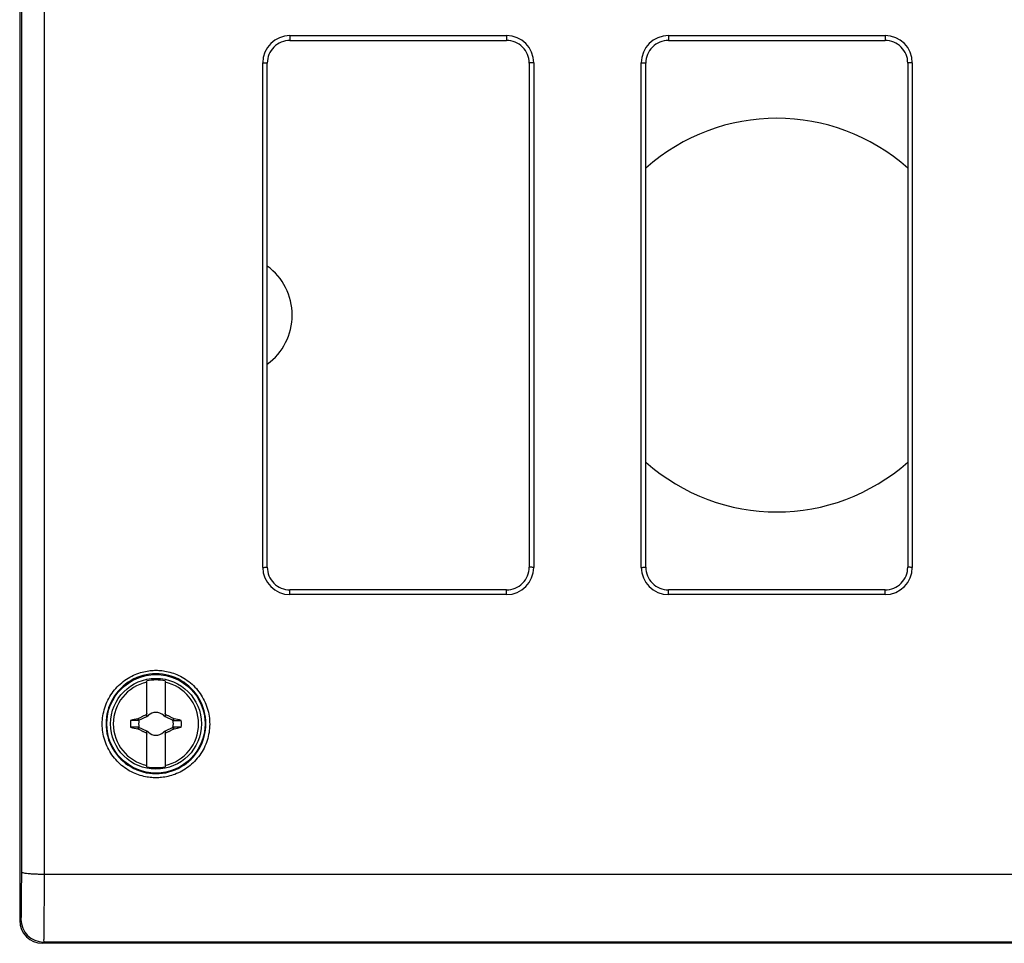
# Model space of a CAD drawing. Units: millimetres. Extents: x -126 to 70, y -47 to 68.
# Drawn here: x -50 to 15, y -47 to 14 of the extents above; entities that cross this region are included whole.
import ezdxf

# ---------------------------------------------------------------- set-up
doc = ezdxf.new("R2010")
doc.units = ezdxf.units.MM
doc.header["$LTSCALE"] = 16.335
doc.layers.get('0').update_dxf_attribs({"linetype": 'CONTINUOUS'})
for name, color, linetype in [('DRAFT', 7, 'CONTINUOUS'), ('RACCORDO', 7, 'CONTINUOUS'), ('TRASH', 7, 'CONTINUOUS')]:
    doc.layers.add(name, color=color, linetype=linetype)
doc.styles.get("Standard").update_dxf_attribs({"font": 'txt', "width": 0.8})
doc.dimstyles.new('DIMSTYLE_2', dxfattribs={"dimtxt": 3, "dimasz": 3, "dimexe": 0.18, "dimexo": 0.0625, "dimgap": 0.09, "dimtad": 1, "dimdec": 0, "dimdsep": 46, "dimtxsty": 'STANDARD', "dimblk": '_FILLED', "dimblk1": '_FILLED', "dimblk2": '_FILLED', "dimcen": 0.09, "dimadec": 0, "dimazin": 0, "dimtfac": 1, "dimtdec": 0, "dimtofl": 0, "dimtmove": 0, "dimatfit": 3, "dimldrblk": '_FILLED', "dimfxl": 1, "dimtolj": 1, "dimarcsym": 0})

# ---------------------------------------------------------------- blocks, each defined once
blk = doc.blocks.new('_FILLED')
at = {"color": 0, "linetype": 'BYBLOCK'}
blk.add_solid([(0, 0), (-1, 0.317), (-1, -0.317)], dxfattribs=at)
blk = doc.blocks.new('*D2')
at = {"color": 7, "linetype": 'CONTINUOUS'}
for p, q in [((0.5, 46.592), (69.5, 46.592)), ((68, 46.592), (68, 0.034)), ((68, -46.524), (68, 0.034)), ((48.999, -46.524), (69.5, -46.524))]:
    blk.add_line(p, q, dxfattribs=at)
at = {"color": 7, "linetype": 'CONTINUOUS', "xscale": 3, "yscale": 3, "zscale": 3}
for p, rotation in [((68, 46.592), 90), ((68, -46.524), 270)]:
    blk.add_blockref('_FILLED', p, dxfattribs=dict(at, rotation=rotation))
at = {"color": 7, "linetype": 'CONTINUOUS', "insert": (64.25, 0.034), "char_height": 3, "width": 4.5, "attachment_point": 2, "rotation": 90, "line_spacing_factor": 0.9}
blk.add_mtext('93', dxfattribs=at)

msp = doc.modelspace()

# ---------------------------------------------------------------- linework, layer by layer
at = {"color": 7, "linetype": 'CONTINUOUS'}
for p, q in [((-41.6, -31.571), (-41.6, -29.193)), ((-40.4, -29.193), (-40.4, -31.571)), ((-42.145, -31.797), (-42.672, -31.797)), ((-42.172, -31.68), (-42.19, -31.692)), ((-42.145, -31.797), (-42.19, -31.692)), ((-42.122, -31.786), (-42.172, -31.68)), ((-42.122, -31.786), (-41.6, -31.542)), ((-41.6, -31.425), (-41.627, -31.397)), ((-41.562, -31.525), (-41.52, -31.505)), ((-41.52, -31.505), (-41.5, -31.463)), ((-41.52, -31.505), (-41.52, -31.504)), ((-40.5, -31.463), (-40.48, -31.505)), ((-40.48, -31.504), (-40.48, -31.505)), ((-40.48, -31.505), (-40.438, -31.525)), ((-40.373, -31.397), (-40.4, -31.425)), ((-40.4, -31.542), (-39.878, -31.786)), ((-39.828, -31.68), (-39.878, -31.786)), ((-39.81, -31.692), (-39.828, -31.68)), ((-42.172, -32.37), (-42.19, -32.357)), ((-42.172, -32.37), (-42.122, -32.264)), ((-41.6, -32.507), (-42.122, -32.264)), ((-41.6, -34.857), (-41.6, -32.479)), ((-39.878, -32.264), (-40.4, -32.507)), ((-40.4, -32.479), (-40.4, -34.857)), ((-39.878, -32.264), (-39.828, -32.37)), ((-39.328, -32.253), (-39.855, -32.253)), ((-39.855, -32.253), (-39.81, -32.357)), ((-39.81, -32.357), (-39.828, -32.37)), ((-41.6, -32.625), (-41.627, -32.652)), ((-41.52, -32.544), (-41.562, -32.525)), ((-41.5, -32.587), (-41.52, -32.544)), ((-41.52, -32.544), (-41.52, -32.545)), ((-40.48, -32.544), (-40.5, -32.587)), ((-40.438, -32.525), (-40.48, -32.544)), ((-40.48, -32.544), (-40.48, -32.545)), ((-40.4, -32.625), (-40.373, -32.652))]:
    msp.add_line(p, q, dxfattribs=at)
msp.add_circle((-41, -32.025), 3, dxfattribs=at)
for centre, radius, start, end in [((0, -5.025), 13, 48.28752, 131.71248), ((-36, -5.025), 4, 305.98226, 54.01774), ((0, -5.025), 13, 228.28752, 311.71248), ((-41, -32.025), 2.895, 78.03859, 101.96141), ((-41, -32.025), 2.816, 102.30442, 257.69558), ((-41, -32.025), 2.816, 282.30442, 77.69558), ((-41, -32.025), 1.687, 172.2301, 187.76324), ((-29.597, -91.123), 60.75, 101.96345, 102.42849), ((-28.564, -37.895), 14.59, 153.31305, 153.55274), ((-41, -32.025), 0.752, 138.35099, 142.89812), ((-34.367, -46.147), 16.297, 116.03508, 116.19848), ((-26.874, -38.659), 16.3, 153.80163, 153.96499), ((-41, -32.025), 0.752, 48.35093, 131.64903), ((-55.16, -38.676), 16.339, 26.03497, 26.19794), ((-47.651, -46.184), 16.338, 63.80206, 63.96503), ((-41, -32.025), 0.752, 37.10188, 41.64907), ((-53.395, -37.875), 14.545, 26.44673, 26.68717), ((-54.077, -98.676), 68.486, 77.56321, 77.976), ((-41, -32.025), 1.687, 352.2301, 7.76324), ((-27.99, 34.315), 68.168, 257.56224, 257.97696), ((-41, -32.025), 0.752, 217.10188, 221.64907), ((-41, -32.025), 0.752, 318.35099, 322.89812), ((-52.403, 27.074), 60.75, 281.96345, 282.42849), ((-28.605, -26.174), 14.545, 206.44673, 206.68717), ((-34.349, -17.864), 16.339, 243.80206, 243.96503), ((-26.84, -25.374), 16.339, 206.03497, 206.19794), ((-41, -32.025), 0.752, 228.35093, 311.64903), ((-55.126, -25.391), 16.3, 333.80163, 333.96499), ((-47.633, -17.902), 16.297, 296.03508, 296.19848), ((-53.436, -26.154), 14.59, 333.31305, 333.55274), ((-41, -32.025), 2.895, 258.03859, 281.96141)]:
    msp.add_arc(centre, radius, start, end, dxfattribs=at)
for points, knots in [([(-42.172, -31.68), (-42.147, -31.667), (-42.098, -31.64), (-42.024, -31.601), (-41.951, -31.563), (-41.876, -31.524), (-41.799, -31.484), (-41.716, -31.442), (-41.658, -31.413), (-41.627, -31.397)], [0, 0, 0, 0, 0.136089, 0.272421, 0.407768, 0.542919, 0.682151, 0.831971, 1, 1, 1, 1]), ([(-40.373, -31.397), (-40.342, -31.413), (-40.284, -31.442), (-40.201, -31.484), (-40.124, -31.524), (-40.05, -31.563), (-39.976, -31.601), (-39.902, -31.64), (-39.853, -31.667), (-39.828, -31.68)], [0, 0, 0, 0, 0.167625, 0.317158, 0.456289, 0.591823, 0.727616, 0.864047, 1, 1, 1, 1]), ([(-39.81, -31.692), (-39.818, -31.71), (-39.833, -31.744), (-39.847, -31.779), (-39.855, -31.797)], [0, 0, 0, 0, 0.499694, 1, 1, 1, 1]), ([(-39.855, -31.796), (-39.769, -31.797), (-39.594, -31.797), (-39.418, -31.797), (-39.328, -31.797)], [0, 0, 0, 0, 0.486688, 1, 1, 1, 1]), ([(-42.145, -32.253), (-42.231, -32.253), (-42.406, -32.253), (-42.582, -32.253), (-42.672, -32.253)], [0, 0, 0, 0, 0.486688, 1, 1, 1, 1]), ([(-42.19, -32.357), (-42.182, -32.34), (-42.167, -32.305), (-42.153, -32.27), (-42.145, -32.253)], [0, 0, 0, 0, 0.499694, 1, 1, 1, 1]), ([(-41.627, -32.652), (-41.658, -32.637), (-41.716, -32.608), (-41.799, -32.565), (-41.876, -32.526), (-41.95, -32.487), (-42.024, -32.448), (-42.098, -32.409), (-42.147, -32.383), (-42.172, -32.37)], [0, 0, 0, 0, 0.167625, 0.317158, 0.456289, 0.591823, 0.727616, 0.864047, 1, 1, 1, 1]), ([(-39.828, -32.37), (-39.853, -32.383), (-39.902, -32.409), (-39.976, -32.448), (-40.049, -32.487), (-40.124, -32.525), (-40.201, -32.565), (-40.284, -32.608), (-40.342, -32.637), (-40.373, -32.652)], [0, 0, 0, 0, 0.136089, 0.272421, 0.407768, 0.542919, 0.682151, 0.831971, 1, 1, 1, 1])]:
    msp.add_open_spline(points, degree=3, knots=knots, dxfattribs=at)
at = {"layer": 'DRAFT', "color": 7, "linetype": 'CONTINUOUS'}
msp.add_circle((-41, -32.025), 3.25, dxfattribs=at)
at = {"layer": 'RACCORDO', "color": 7, "linetype": 'CONTINUOUS'}
for p, q in [((-50, 34.975), (-50, -45.025)), ((-32.15, 13.125), (-17.85, 13.125)), ((-7.15, 13.125), (7.15, 13.125)), ((-33.65, -21.675), (-33.65, 11.625)), ((-16.35, 11.625), (-16.35, -21.675)), ((-8.65, -21.675), (-8.65, 11.625)), ((8.65, 11.625), (8.65, -21.675)), ((-17.85, -23.175), (-32.15, -23.175)), ((7.15, -23.175), (-7.15, -23.175)), ((48.5, -46.525), (-48.5, -46.525))]:
    msp.add_line(p, q, dxfattribs=at)
at = {"layer": 'RACCORDO', "color": 253, "linetype": 'CONTINUOUS'}
for p, q in [((-32.15, 13.441), (-32.15, 13.125)), ((-32.15, 13.441), (-17.85, 13.441)), ((-17.85, 13.441), (-17.85, 13.125)), ((-7.15, 13.441), (-7.15, 13.125)), ((-7.15, 13.441), (7.15, 13.441)), ((7.15, 13.441), (7.15, 13.125)), ((-33.95, -21.689), (-33.95, 11.64)), ((-16.05, 11.64), (-16.05, -21.689)), ((-8.95, -21.689), (-8.95, 11.64)), ((8.95, 11.64), (8.95, -21.689)), ((-32.15, -23.491), (-32.15, -23.175)), ((-17.85, -23.491), (-17.85, -23.175)), ((-7.15, -23.491), (-7.15, -23.175)), ((7.15, -23.491), (7.15, -23.175)), ((-17.85, -23.491), (-32.15, -23.491)), ((7.15, -23.491), (-7.15, -23.491)), ((48.39, -41.973), (-48.39, -41.973)), ((-49.92, -44.945), (-50, -45.025)), ((-48.421, -46.445), (-48.5, -46.525)), ((48.421, -46.445), (-48.421, -46.445))]:
    msp.add_line(p, q, dxfattribs=at)
for centre, radius, start, end in [((-32.149, 11.64), 1.801, 90.02757, 180.02738), ((-17.851, 11.64), 1.801, 359.97258, 89.97238), ((-7.149, 11.64), 1.801, 90.02757, 180.02738), ((7.149, 11.64), 1.801, 359.97258, 89.97238), ((-32.149, -21.69), 1.801, 179.97257, 269.97237), ((-17.851, -21.69), 1.801, 270.02758, 0.02738), ((-7.149, -21.69), 1.801, 179.97257, 269.97237), ((7.149, -21.69), 1.801, 270.02758, 0.02738), ((-41, -32.02), 3.297, 89.9943, 270.0057), ((-41, -32.02), 3.297, 269.9943, 90.0057), ((-48.42, -44.945), 1.5, 180.00523, 269.99477)]:
    msp.add_arc(centre, radius, start, end, dxfattribs=at)
at = {"layer": 'RACCORDO', "color": 7, "linetype": 'CONTINUOUS'}
for centre, start, end in [((-32.15, 11.625), 89.99849, 180.00268), ((-17.85, 11.625), 359.99848, 90.00269), ((-7.15, 11.625), 89.99849, 180.00268), ((7.15, 11.625), 359.99848, 90.00269), ((-32.15, -21.675), 179.99848, 270.00269), ((-17.85, -21.675), 269.99849, 0.00268), ((-7.15, -21.675), 179.99848, 270.00269), ((7.15, -21.675), 269.99849, 0.00268)]:
    msp.add_arc(centre, 1.5, start, end, dxfattribs=at)
msp.add_ellipse((-48.5, -45.025), major_axis=(1.061, 1.061), ratio=0.999924, start_param=2.356233, end_param=3.926953, dxfattribs=at)
at = {"layer": 'RACCORDO', "color": 253, "linetype": 'CONTINUOUS'}
for points, knots in [([(-48.39, 31.924), (-48.387, 28.413), (-48.382, 21.383), (-48.376, 10.83), (-48.373, 0.262), (-48.373, -10.311), (-48.376, -20.879), (-48.382, -31.433), (-48.387, -38.462), (-48.39, -41.973)], [0, 0, 0, 0, 0.14253, 0.285387, 0.428441, 0.571559, 0.714613, 0.85747, 1, 1, 1, 1]), ([(-49.89, 31.765), (-49.887, 28.27), (-49.882, 21.27), (-49.876, 10.762), (-49.873, 0.239), (-49.873, -10.289), (-49.876, -20.811), (-49.882, -31.319), (-49.887, -38.319), (-49.89, -41.815)], [0, 0, 0, 0, 0.14253, 0.285388, 0.428441, 0.571559, 0.714612, 0.85747, 1, 1, 1, 1]), ([(-33.95, 11.64), (-33.919, 11.64), (-33.86, 11.639), (-33.781, 11.637), (-33.712, 11.636), (-33.68, 11.628), (-33.65, 11.63), (-33.65, 11.625)], [0, 0, 0, 0, 0.308068, 0.586051, 0.806841, 0.949053, 1, 1, 1, 1]), ([(-16.05, 11.64), (-16.081, 11.64), (-16.14, 11.639), (-16.219, 11.637), (-16.288, 11.636), (-16.32, 11.628), (-16.35, 11.63), (-16.35, 11.625)], [0, 0, 0, 0, 0.308063, 0.586045, 0.806838, 0.949052, 1, 1, 1, 1]), ([(-8.95, 11.64), (-8.919, 11.64), (-8.86, 11.639), (-8.781, 11.637), (-8.712, 11.636), (-8.68, 11.628), (-8.65, 11.63), (-8.65, 11.625)], [0, 0, 0, 0, 0.308068, 0.586051, 0.806841, 0.949053, 1, 1, 1, 1]), ([(8.95, 11.64), (8.919, 11.64), (8.86, 11.639), (8.781, 11.637), (8.712, 11.636), (8.68, 11.628), (8.65, 11.63), (8.65, 11.625)], [0, 0, 0, 0, 0.308063, 0.586045, 0.806838, 0.949052, 1, 1, 1, 1]), ([(-33.95, -21.689), (-33.919, -21.689), (-33.86, -21.689), (-33.781, -21.686), (-33.712, -21.686), (-33.68, -21.678), (-33.65, -21.68), (-33.65, -21.675)], [0, 0, 0, 0, 0.308063, 0.586045, 0.806838, 0.949052, 1, 1, 1, 1]), ([(-16.05, -21.689), (-16.081, -21.689), (-16.14, -21.689), (-16.219, -21.686), (-16.288, -21.686), (-16.32, -21.678), (-16.35, -21.68), (-16.35, -21.675)], [0, 0, 0, 0, 0.308068, 0.586051, 0.806841, 0.949053, 1, 1, 1, 1]), ([(-8.95, -21.689), (-8.919, -21.689), (-8.86, -21.689), (-8.781, -21.686), (-8.712, -21.686), (-8.68, -21.678), (-8.65, -21.68), (-8.65, -21.675)], [0, 0, 0, 0, 0.308063, 0.586045, 0.806838, 0.949052, 1, 1, 1, 1]), ([(8.95, -21.689), (8.919, -21.689), (8.86, -21.689), (8.781, -21.686), (8.712, -21.686), (8.68, -21.678), (8.65, -21.68), (8.65, -21.675)], [0, 0, 0, 0, 0.308068, 0.586051, 0.806841, 0.949053, 1, 1, 1, 1]), ([(-41, -35.589), (-41.125, -35.589), (-41.395, -35.574), (-41.819, -35.503), (-42.273, -35.364), (-42.733, -35.151), (-43.174, -34.861), (-43.575, -34.5), (-43.919, -34.08), (-44.196, -33.612), (-44.397, -33.107), (-44.52, -32.578), (-44.561, -32.035), (-44.519, -31.493), (-44.395, -30.964), (-44.192, -30.46), (-43.915, -29.993), (-43.57, -29.573), (-43.169, -29.214), (-42.728, -28.925), (-42.268, -28.712), (-41.815, -28.575), (-41.393, -28.504), (-41.124, -28.49), (-41, -28.49)], [0, 0, 0, 0, 0.033777, 0.072671, 0.115517, 0.161234, 0.208752, 0.257172, 0.305889, 0.354512, 0.403093, 0.451715, 0.500362, 0.549, 0.597604, 0.646165, 0.694765, 0.743441, 0.791811, 0.839312, 0.885009, 0.927783, 0.966514, 1, 1, 1, 1]), ([(-41, -28.49), (-40.874, -28.49), (-40.601, -28.504), (-40.174, -28.577), (-39.717, -28.717), (-39.256, -28.934), (-38.815, -29.226), (-38.415, -29.588), (-38.073, -30.01), (-37.799, -30.479), (-37.599, -30.984), (-37.478, -31.514), (-37.439, -32.056), (-37.483, -32.598), (-37.609, -33.127), (-37.814, -33.63), (-38.093, -34.097), (-38.439, -34.515), (-38.842, -34.873), (-39.283, -35.16), (-39.741, -35.37), (-40.192, -35.505), (-40.611, -35.575), (-40.877, -35.589), (-41, -35.589)], [0, 0, 0, 0, 0.034073, 0.073288, 0.116429, 0.162369, 0.209998, 0.258419, 0.307094, 0.355684, 0.404243, 0.452847, 0.501486, 0.550134, 0.598757, 0.647341, 0.695976, 0.744695, 0.793058, 0.840439, 0.885907, 0.928386, 0.966802, 1, 1, 1, 1]), ([(-49.89, -41.815), (-49.89, -41.967), (-49.891, -42.266), (-49.892, -42.705), (-49.894, -43.122), (-49.896, -43.51), (-49.898, -43.862), (-49.902, -44.171), (-49.904, -44.433), (-49.91, -44.641), (-49.907, -44.798), (-49.922, -44.886), (-49.912, -44.937), (-49.92, -44.945)], [0, 0, 0, 0, 0.14562, 0.286735, 0.420773, 0.545376, 0.65837, 0.757775, 0.841848, 0.909116, 0.95841, 0.98887, 1, 1, 1, 1]), ([(-48.39, -41.973), (-48.487, -41.973), (-48.678, -41.971), (-48.954, -41.962), (-49.209, -41.948), (-49.434, -41.929), (-49.617, -41.907), (-49.759, -41.88), (-49.842, -41.857), (-49.889, -41.829), (-49.89, -41.815)], [0, 0, 0, 0, 0.191097, 0.375019, 0.544867, 0.694307, 0.817838, 0.911089, 0.971329, 1, 1, 1, 1]), ([(-48.39, -41.973), (-48.391, -42.19), (-48.391, -42.618), (-48.392, -43.245), (-48.394, -43.841), (-48.396, -44.395), (-48.398, -44.898), (-48.402, -45.339), (-48.404, -45.714), (-48.411, -46.011), (-48.406, -46.234), (-48.424, -46.363), (-48.411, -46.432), (-48.421, -46.445)], [0, 0, 0, 0, 0.145743, 0.286841, 0.420863, 0.545448, 0.658426, 0.757818, 0.841882, 0.909145, 0.958436, 0.988892, 1, 1, 1, 1])]:
    msp.add_open_spline(points, degree=3, knots=knots, dxfattribs=at)
at = {"layer": 'TRASH', "color": 7, "linetype": 'CONTINUOUS'}
for p, q in [((-42.122, -31.786), (-42.145, -31.797)), ((-39.878, -31.786), (-39.855, -31.797)), ((-42.122, -32.264), (-42.145, -32.253)), ((-39.855, -32.253), (-39.878, -32.264))]:
    msp.add_line(p, q, dxfattribs=at)
for start, end in [(167.98458, 192.01532), (347.98458, 12.01532)]:
    msp.add_arc((-41, -32.025), 1.147, start, end, dxfattribs=at)

# ---------------------------------------------------------------- dimensions: what is measured, and where the dimension line sits
at = {"color": 7, "linetype": 'CONTINUOUS'}
dim = msp.add_linear_dim(base=(68, 46.592), p1=(48.999, -46.524), p2=(0.5, 46.592), angle=90, dimstyle='DIMSTYLE_2', dxfattribs=at)
dim.commit()
dim.dimension.update_dxf_attribs({"geometry": '*D2', "text_midpoint": (66.758, -1.978), "dimtype": 160})

doc.saveas('drawing.dxf')
